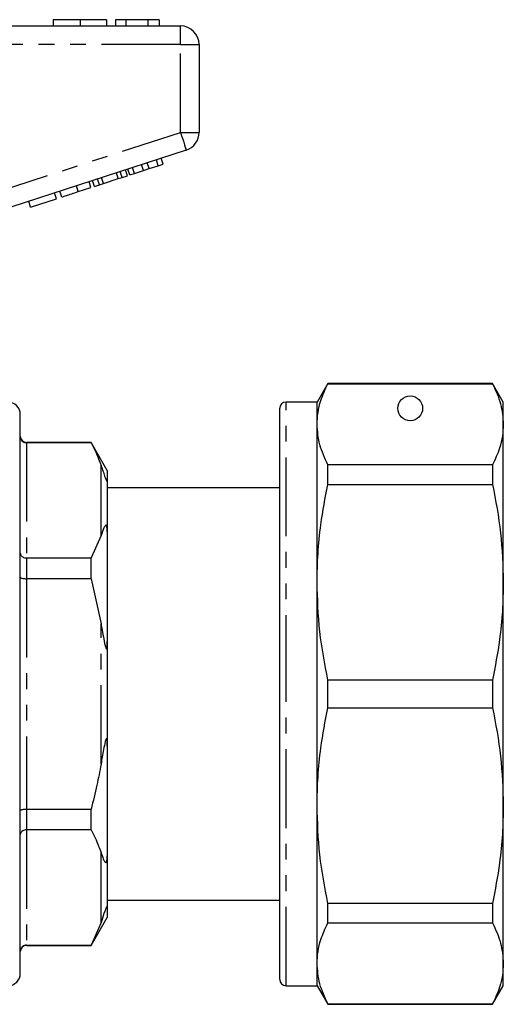
# Model space of a CAD drawing. Extents: x 153 to 254, y 64 to 262.
# Drawn here: x 215 to 254, y 177 to 257 of the extents above; entities that cross this region are included whole.
import ezdxf

# ---------------------------------------------------------------- set-up
doc = ezdxf.new("R2010")
doc.units = 0
doc.linetypes.add('PHANTOM', pattern=[12.7, 6.35, -1.27, 1.27, -1.27, 1.27, -1.27])
doc.layers.get('0').update_dxf_attribs({"linetype": 'CONTINUOUS'})

msp = doc.modelspace()

# ---------------------------------------------------------------- linework, layer by layer
at = {"color": 7, "linetype": 'CONTINUOUS'}
for p, q in [((210.376, 256.145), (228.079, 256.145)), ((217.835, 256.645), (217.835, 256.145)), ((219.988, 256.645), (219.988, 256.145)), ((222.13, 256.645), (222.13, 256.145)), ((222.835, 256.645), (222.835, 256.145)), ((223.668, 256.645), (222.835, 256.645)), ((225.46, 256.645), (223.668, 256.645)), ((223.668, 256.645), (223.668, 256.145)), ((225.46, 256.645), (225.46, 256.145)), ((226.361, 256.645), (225.46, 256.645)), ((226.361, 256.645), (226.361, 256.145)), ((229.579, 254.645), (229.579, 247.572)), ((228.542, 246.145), (210.84, 240.394)), ((225.559, 244.65), (225.404, 245.126)), ((226.291, 244.888), (226.136, 245.364)), ((226.675, 245.013), (226.52, 245.489)), ((223.07, 243.842), (222.915, 244.317)), ((223.389, 243.945), (223.234, 244.421)), ((223.799, 244.079), (223.645, 244.554)), ((223.986, 244.14), (223.832, 244.615)), ((223.986, 244.14), (224.371, 244.264)), ((224.371, 244.264), (224.216, 244.74)), ((224.371, 244.264), (225.103, 244.502)), ((225.103, 244.502), (224.948, 244.978)), ((225.103, 244.502), (225.559, 244.65)), ((225.559, 244.65), (226.291, 244.888)), ((226.291, 244.888), (226.675, 245.013)), ((220.871, 243.127), (220.717, 243.603)), ((221.144, 243.216), (220.989, 243.691)), ((221.554, 243.349), (221.399, 243.825)), ((221.554, 243.349), (221.873, 243.453)), ((221.873, 243.453), (221.719, 243.928)), ((221.873, 243.453), (223.07, 243.842)), ((223.07, 243.842), (223.389, 243.945)), ((223.389, 243.945), (223.799, 244.079)), ((218.097, 242.226), (217.943, 242.702)), ((218.524, 242.365), (218.369, 242.84)), ((219.847, 242.795), (220.871, 243.127)), ((221.144, 243.216), (221.554, 243.349)), ((216.006, 241.547), (215.852, 242.022)), ((216.006, 241.547), (218.097, 242.226)), ((239.945, 227.345), (239.079, 225.845)), ((253.213, 227.345), (239.945, 227.345)), ((239.945, 227.321), (239.945, 227.345)), ((239.945, 227.321), (253.213, 227.321)), ((254.079, 225.845), (253.213, 227.345)), ((253.213, 227.345), (253.213, 227.321)), ((236.079, 202.345), (236.079, 225.345)), ((239.079, 225.845), (236.579, 225.845)), ((239.079, 224.057), (239.079, 225.845)), ((254.079, 224.057), (254.079, 225.845)), ((215.179, 202.345), (215.179, 224.845)), ((239.079, 211.339), (239.079, 224.057)), ((254.079, 211.339), (254.079, 224.057)), ((220.88, 222.595), (215.679, 222.595)), ((220.88, 222.572), (215.679, 222.572)), ((222.179, 220.345), (220.88, 222.595)), ((220.88, 222.572), (220.88, 222.595)), ((239.945, 219.219), (239.945, 220.793)), ((253.213, 220.793), (239.945, 220.793)), ((253.213, 220.793), (253.213, 219.219)), ((222.179, 220.345), (222.179, 219.607)), ((222.179, 219.607), (222.179, 215.394)), ((236.079, 218.945), (222.179, 218.945)), ((239.945, 219.219), (253.213, 219.219)), ((221.679, 215.109), (220.88, 213.295)), ((222.179, 215.394), (222.179, 206.559)), ((215.679, 213.295), (220.88, 213.295)), ((220.88, 211.622), (220.88, 213.295)), ((220.88, 211.622), (215.679, 211.622)), ((220.88, 211.622), (221.679, 207.996)), ((239.079, 193.352), (239.079, 211.339)), ((254.079, 193.352), (254.079, 211.339)), ((222.179, 206.559), (222.179, 198.132)), ((239.945, 201.233), (239.945, 203.458)), ((253.213, 203.458), (239.945, 203.458)), ((253.213, 203.458), (253.213, 201.233)), ((215.179, 179.845), (215.179, 202.345)), ((236.079, 179.345), (236.079, 202.345)), ((239.945, 201.233), (253.213, 201.233)), ((222.179, 198.132), (222.179, 189.297)), ((215.679, 193.068), (220.88, 193.068)), ((220.88, 191.396), (220.88, 193.068)), ((239.079, 180.634), (239.079, 193.352)), ((254.079, 180.634), (254.079, 193.352)), ((220.88, 191.396), (215.679, 191.396)), ((222.179, 189.297), (222.179, 185.083)), ((222.179, 185.745), (236.079, 185.745)), ((236.079, 185.636), (236.041, 185.636)), ((222.179, 185.083), (222.179, 184.345)), ((253.213, 185.472), (239.945, 185.472)), ((239.945, 183.898), (239.945, 185.472)), ((253.213, 185.472), (253.213, 183.898)), ((220.88, 182.095), (222.179, 184.345)), ((236.079, 184.51), (236.041, 184.51)), ((236.041, 184.311), (236.079, 184.311)), ((221.679, 183.932), (220.88, 182.119)), ((236.041, 183.288), (236.079, 183.288)), ((239.945, 183.898), (253.213, 183.898)), ((236.079, 183.134), (236.041, 183.134)), ((236.079, 182.96), (236.041, 182.96)), ((215.679, 182.119), (220.88, 182.119)), ((215.679, 182.095), (220.88, 182.095)), ((220.88, 182.095), (220.88, 182.119)), ((236.041, 182.183), (236.079, 182.183)), ((236.041, 180.567), (236.079, 180.567)), ((239.079, 178.845), (239.079, 180.634)), ((254.079, 178.845), (254.079, 180.634)), ((236.579, 178.845), (239.079, 178.845)), ((239.079, 178.845), (239.945, 177.345)), ((253.213, 177.345), (254.079, 178.845)), ((253.213, 177.37), (239.945, 177.37)), ((239.945, 177.345), (239.945, 177.37)), ((239.945, 177.345), (253.213, 177.345)), ((253.213, 177.37), (253.213, 177.345))]:
    msp.add_line(p, q, dxfattribs=at)
at = {"color": 8, "linetype": 'PHANTOM'}
for p, q in [((228.079, 254.645), (228.079, 256.145)), ((228.079, 254.645), (210.376, 254.645)), ((228.079, 247.572), (228.079, 254.645)), ((228.079, 254.645), (229.579, 254.645)), ((211.329, 242.13), (228.079, 247.572)), ((228.079, 247.572), (229.579, 247.572)), ((219.847, 242.795), (219.692, 243.27)), ((236.579, 202.345), (236.579, 225.845)), ((215.679, 222.595), (215.679, 222.572)), ((215.679, 222.572), (215.679, 213.295)), ((221.679, 215.109), (221.679, 220.759)), ((215.679, 213.295), (215.679, 211.622)), ((215.679, 211.622), (215.679, 193.068)), ((221.679, 196.695), (221.679, 207.996)), ((236.579, 178.845), (236.579, 202.345)), ((215.679, 193.068), (215.679, 191.396)), ((215.679, 191.396), (215.679, 182.119)), ((221.679, 183.932), (221.679, 189.582)), ((215.679, 182.119), (215.679, 182.095))]:
    msp.add_line(p, q, dxfattribs=at)
at = {"color": 8, "linetype": 'PHANTOM', "flags": 128}
msp.add_lwpolyline([(228.079, 247.572), (228.169, 247.294), (228.256, 247.026), (228.336, 246.779), (228.406, 246.563), (228.464, 246.386), (228.507, 246.254), (228.533, 246.173), (228.542, 246.145)], dxfattribs=at)
at = {"color": 7, "linetype": 'CONTINUOUS'}
msp.add_circle((246.579, 225.345), 1, dxfattribs=at)
for centre, radius, start, end in [((228.079, 254.645), 1.5, 0, 90), ((228.079, 247.572), 1.5, 288, 0), ((214.179, 224.845), 1, 0, 90), ((236.579, 225.345), 0.5, 90, 180), ((215.679, 223.095), 0.5, 180, 270), ((215.679, 181.595), 0.5, 90, 180), ((214.179, 179.845), 1, 270, 0), ((236.579, 179.345), 0.5, 180, 270)]:
    msp.add_arc(centre, radius, start, end, dxfattribs=at)
for points, knots in [([(219.988, 256.645), (219.754, 256.645), (219.286, 256.645), (218.65, 256.645), (218.159, 256.645), (217.875, 256.645), (217.848, 256.645), (217.835, 256.645)], [0, 0, 0, 0, 0.186758, 0.373113, 0.559668, 0.779563, 1, 1, 1, 1]), ([(222.13, 256.645), (222.12, 256.645), (222.102, 256.645), (221.902, 256.645), (221.49, 256.645), (220.821, 256.645), (220.266, 256.645), (219.988, 256.645)], [0, 0, 0, 0, 0.187264, 0.374292, 0.561001, 0.780237, 1, 1, 1, 1]), ([(218.524, 242.365), (218.537, 242.369), (218.563, 242.377), (218.81, 242.458), (219.305, 242.618), (219.666, 242.736), (219.847, 242.795)], [0, 0, 0, 0, 0.281207, 0.561074, 0.779531, 1, 1, 1, 1]), ([(239.079, 224.057), (239.094, 224.377), (239.125, 225.018), (239.387, 226.11), (239.739, 226.873), (239.945, 227.321)], [0, 0, 0, 0, 0.292163, 0.585399, 1, 1, 1, 1]), ([(253.213, 227.321), (253.46, 226.783), (253.959, 225.703), (254.038, 224.607), (254.079, 224.057)], [0, 0, 0, 0, 0.4977108, 1, 1, 1, 1]), ([(239.945, 220.793), (239.697, 221.33), (239.198, 222.41), (239.119, 223.506), (239.079, 224.057)], [0, 0, 0, 0, 0.497711, 1, 1, 1, 1]), ([(254.079, 224.057), (254.063, 223.737), (254.032, 223.095), (253.77, 222.004), (253.418, 221.24), (253.213, 220.793)], [0, 0, 0, 0, 0.292202, 0.585476, 1, 1, 1, 1]), ([(215.179, 223.066), (215.179, 223.064), (215.179, 223.023), (215.192, 222.927), (215.253, 222.79), (215.366, 222.67), (215.513, 222.588), (215.624, 222.578), (215.679, 222.572)], [0, 0, 0, 0, 0.008376, 0.160613, 0.375937, 0.585653, 0.792781, 1, 1, 1, 1]), ([(220.88, 222.572), (221.097, 222.139), (221.398, 221.538), (221.617, 220.928), (221.679, 220.759)], [0, 0, 0, 0, 0.722096, 1, 1, 1, 1]), ([(221.679, 220.759), (221.708, 220.672), (221.779, 220.465), (221.899, 220.104), (221.986, 219.813), (222.077, 219.594), (222.098, 219.553), (222.109, 219.533), (222.118, 219.519), (222.128, 219.506), (222.142, 219.493), (222.168, 219.494), (222.177, 219.542), (222.178, 219.589), (222.179, 219.607)], [0, 0, 0, 0, 0.187291, 0.446868, 0.709019, 0.741709, 0.751421, 0.758482, 0.765601, 0.771728, 0.782441, 0.81122, 0.928942, 1, 1, 1, 1]), ([(239.079, 211.339), (239.094, 212.111), (239.125, 213.659), (239.387, 216.295), (239.739, 218.139), (239.945, 219.219)], [0, 0, 0, 0, 0.292163, 0.585399, 1, 1, 1, 1]), ([(253.213, 219.219), (253.46, 217.921), (253.959, 215.314), (254.038, 212.668), (254.079, 211.339)], [0, 0, 0, 0, 0.497711, 1, 1, 1, 1]), ([(222.179, 215.394), (222.178, 215.453), (222.177, 215.544), (222.169, 215.663), (222.16, 215.741), (222.15, 215.801), (222.139, 215.846), (222.127, 215.877), (222.117, 215.898), (222.106, 215.914), (222.093, 215.925), (222.068, 215.933), (221.998, 215.89), (221.867, 215.627), (221.757, 215.323), (221.679, 215.109)], [0, 0, 0, 0, 0.090464, 0.141066, 0.173151, 0.199807, 0.218917, 0.227339, 0.235857, 0.243181, 0.251099, 0.264817, 0.308733, 0.512979, 1, 1, 1, 1]), ([(215.179, 213.668), (215.179, 213.667), (215.179, 213.636), (215.192, 213.564), (215.253, 213.46), (215.366, 213.369), (215.513, 213.307), (215.624, 213.299), (215.679, 213.295)], [0, 0, 0, 0, 0.008376, 0.160613, 0.375936, 0.585653, 0.792781, 1, 1, 1, 1]), ([(215.179, 211.743), (215.179, 211.742), (215.179, 211.733), (215.192, 211.709), (215.253, 211.676), (215.366, 211.646), (215.513, 211.626), (215.624, 211.624), (215.679, 211.622)], [0, 0, 0, 0, 0.008378, 0.160613, 0.375937, 0.585653, 0.792781, 1, 1, 1, 1]), ([(239.945, 203.458), (239.697, 204.756), (239.198, 207.363), (239.119, 210.009), (239.079, 211.339)], [0, 0, 0, 0, 0.497711, 1, 1, 1, 1]), ([(254.079, 211.339), (254.063, 210.566), (254.032, 209.018), (253.77, 206.382), (253.418, 204.538), (253.213, 203.458)], [0, 0, 0, 0, 0.292202, 0.585476, 1, 1, 1, 1]), ([(221.679, 207.996), (221.708, 207.824), (221.779, 207.415), (221.899, 206.772), (221.986, 206.257), (222.077, 206.007), (222.098, 205.977), (222.109, 205.968), (222.118, 205.968), (222.128, 205.976), (222.142, 206.003), (222.168, 206.129), (222.177, 206.325), (222.178, 206.495), (222.179, 206.559)], [0, 0, 0, 0, 0.187291, 0.446868, 0.709019, 0.741709, 0.751421, 0.758482, 0.765601, 0.771728, 0.782441, 0.81122, 0.928942, 1, 1, 1, 1]), ([(239.079, 193.352), (239.094, 194.125), (239.125, 195.673), (239.387, 198.309), (239.739, 200.153), (239.945, 201.233)], [0, 0, 0, 0, 0.292163, 0.585399, 1, 1, 1, 1]), ([(253.213, 201.233), (253.46, 199.935), (253.959, 197.328), (254.038, 194.682), (254.079, 193.352)], [0, 0, 0, 0, 0.4977108, 1, 1, 1, 1]), ([(222.179, 198.132), (222.178, 198.195), (222.177, 198.312), (222.171, 198.459), (222.163, 198.563), (222.153, 198.634), (222.143, 198.681), (222.132, 198.709), (222.123, 198.721), (222.113, 198.723), (222.103, 198.719), (222.089, 198.702), (222.058, 198.639), (221.979, 198.357), (221.853, 197.695), (221.746, 197.083), (221.679, 196.695)], [0, 0, 0, 0, 0.069832, 0.128969, 0.165214, 0.189351, 0.213866, 0.223201, 0.232625, 0.238857, 0.24509, 0.254016, 0.270977, 0.332372, 0.575829, 1, 1, 1, 1]), ([(221.679, 196.695), (221.573, 196.124), (221.347, 194.906), (221.042, 193.706), (220.88, 193.068)], [0, 0, 0, 0, 0.4689665, 1, 1, 1, 1]), ([(215.179, 192.948), (215.179, 192.949), (215.179, 192.958), (215.192, 192.982), (215.253, 193.015), (215.366, 193.045), (215.513, 193.065), (215.624, 193.067), (215.679, 193.068)], [0, 0, 0, 0, 0.008378, 0.160613, 0.375937, 0.585653, 0.792781, 1, 1, 1, 1]), ([(239.945, 185.472), (239.697, 186.77), (239.198, 189.377), (239.119, 192.023), (239.079, 193.352)], [0, 0, 0, 0, 0.497711, 1, 1, 1, 1]), ([(254.079, 193.352), (254.063, 192.58), (254.032, 191.032), (253.77, 188.396), (253.418, 186.552), (253.213, 185.472)], [0, 0, 0, 0, 0.292202, 0.585476, 1, 1, 1, 1]), ([(215.679, 191.396), (215.624, 191.392), (215.513, 191.384), (215.366, 191.322), (215.253, 191.231), (215.192, 191.127), (215.179, 191.055), (215.179, 191.024), (215.179, 191.023)], [0, 0, 0, 0, 0.207219, 0.414347, 0.624064, 0.839387, 0.991624, 1, 1, 1, 1]), ([(220.88, 191.396), (221.097, 190.962), (221.398, 190.361), (221.617, 189.752), (221.679, 189.582)], [0, 0, 0, 0, 0.722096, 1, 1, 1, 1]), ([(221.679, 189.582), (221.709, 189.499), (221.782, 189.299), (221.882, 188.98), (221.988, 188.79), (222.077, 188.758), (222.098, 188.769), (222.109, 188.78), (222.118, 188.795), (222.128, 188.815), (222.142, 188.855), (222.168, 188.981), (222.177, 189.129), (222.178, 189.251), (222.179, 189.297)], [0, 0, 0, 0, 0.187089, 0.450256, 0.709335, 0.741989, 0.75169, 0.758743, 0.765855, 0.771975, 0.782677, 0.811424, 0.929019, 1, 1, 1, 1]), ([(222.179, 185.083), (222.178, 185.107), (222.177, 185.143), (222.169, 185.178), (222.16, 185.193), (222.15, 185.198), (222.139, 185.194), (222.127, 185.184), (222.117, 185.171), (222.106, 185.153), (222.093, 185.129), (222.068, 185.077), (221.998, 184.897), (221.867, 184.492), (221.757, 184.163), (221.679, 183.932)], [0, 0, 0, 0, 0.090464, 0.141067, 0.173151, 0.199807, 0.218917, 0.227339, 0.235858, 0.243181, 0.251099, 0.264817, 0.308733, 0.512979, 1, 1, 1, 1]), ([(239.079, 180.634), (239.094, 180.954), (239.125, 181.595), (239.387, 182.687), (239.739, 183.451), (239.945, 183.898)], [0, 0, 0, 0, 0.292163, 0.585399, 1, 1, 1, 1]), ([(253.213, 183.898), (253.46, 183.361), (253.959, 182.281), (254.038, 181.185), (254.079, 180.634)], [0, 0, 0, 0, 0.497711, 1, 1, 1, 1]), ([(215.679, 182.119), (215.624, 182.113), (215.513, 182.103), (215.366, 182.021), (215.253, 181.901), (215.192, 181.764), (215.179, 181.668), (215.179, 181.627), (215.179, 181.625)], [0, 0, 0, 0, 0.207219, 0.414347, 0.624063, 0.839387, 0.991624, 1, 1, 1, 1]), ([(239.945, 177.37), (239.697, 177.908), (239.198, 178.988), (239.119, 180.084), (239.079, 180.634)], [0, 0, 0, 0, 0.497711, 1, 1, 1, 1]), ([(254.079, 180.634), (254.063, 180.314), (254.032, 179.673), (253.77, 178.581), (253.418, 177.818), (253.213, 177.37)], [0, 0, 0, 0, 0.292202, 0.585476, 1, 1, 1, 1])]:
    msp.add_open_spline(points, degree=3, knots=knots, dxfattribs=at)

doc.saveas('drawing.dxf')
